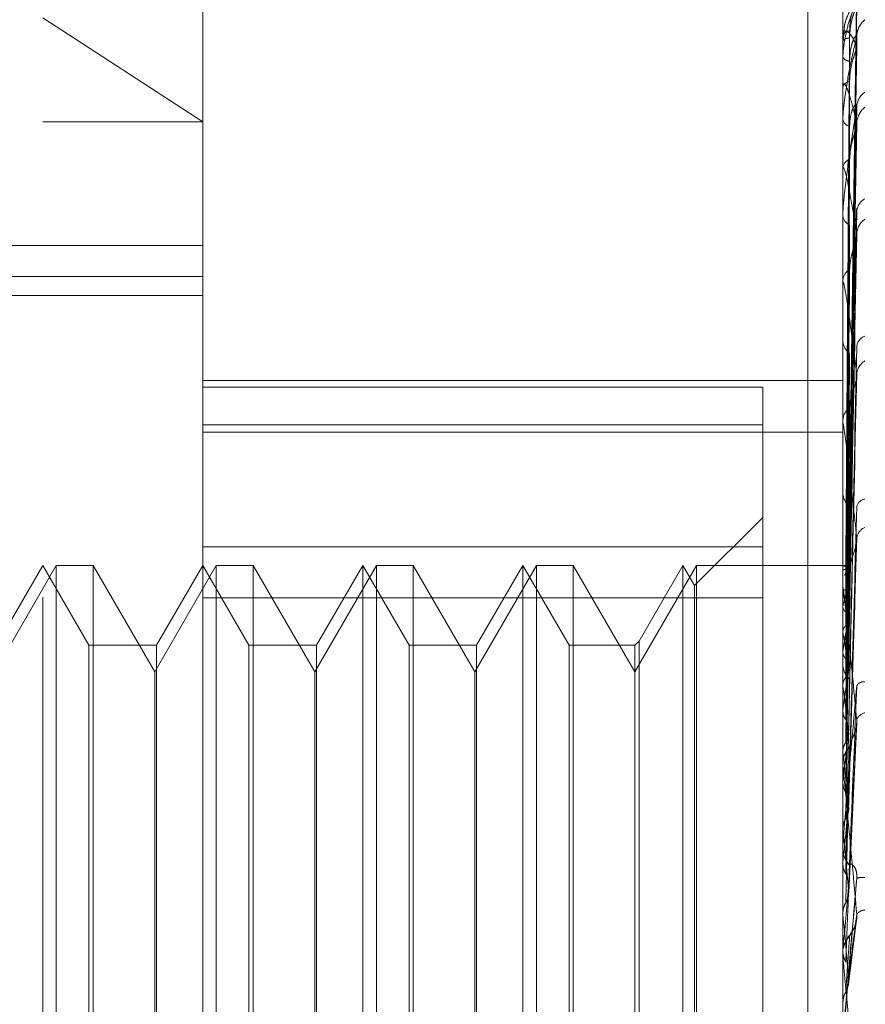
# Model space of a CAD drawing. Units: inches. Extents: x 0 to 23.4, y 0 to 16.5.
# Drawn here: x 11.4 to 11.5, y 9.9 to 9.9 of the extents above; entities that cross this region are included whole.
import ezdxf

# ---------------------------------------------------------------- set-up
doc = ezdxf.new("R2010")
doc.units = ezdxf.units.IN
doc.header["$MEASUREMENT"] = 0
doc.linetypes.add('HIDDEN', pattern=[0.07500000000000001, 0.05, -0.025])

msp = doc.modelspace()

# ---------------------------------------------------------------- linework, layer by layer
at = {"color": 7, "linetype": 'HIDDEN', "lineweight": 0}
for p, q in [((11.4751729431, 5.5752980288), (11.4751729431, 10.3147611745)), ((11.4500312108, 9.8195168457), (11.4500312108, 9.9754223575)), ((11.4579052266, 9.9675483418), (11.4579052266, 9.8569067232)), ((11.4894012895, 9.8692511278), (11.4894012895, 9.9639896738)), ((11.4876729431, 9.9497296016), (11.4876729431, 9.4777296016)), ((11.4896840179, 9.9210091704), (11.490070195, 9.9488132616)), ((11.4896838575, 9.9209525598), (11.4900699026, 9.9485833317)), ((11.4500312108, 9.9480394643), (11.4579052266, 9.9429313973)), ((11.4894012895, 9.9474278865), (11.4894012895, 9.9474225085)), ((11.489405784, 9.9474319844), (11.489405784, 9.9469416304)), ((11.4894553765, 9.9473218505), (11.4894319527, 9.9469321133)), ((11.4894012895, 9.9469115269), (11.4894012895, 9.9469303909)), ((11.489405784, 9.9468960847), (11.489405784, 9.944661871)), ((11.4896841806, 9.9202144056), (11.4900704919, 9.9471868929)), ((11.4896836872, 9.9200466109), (11.4900695927, 9.9465054008)), ((11.4900852245, 9.9466273701), (11.490090435, 9.946728462)), ((11.4894012895, 9.9461386235), (11.4894012895, 9.946109198)), ((11.4894012895, 9.9446082072), (11.4894012895, 9.9446506314)), ((11.489405784, 9.9445737831), (11.489405784, 9.9406768662)), ((11.4896843584, 9.918596929), (11.4900708169, 9.9437629486)), ((11.4500312108, 9.9429313973), (11.4579052266, 9.9429313973)), ((11.4894012895, 9.9430903353), (11.4894012895, 9.9430379257)), ((11.4896834871, 9.9183236956), (11.4900692375, 9.9426544817)), ((11.4894012895, 9.9406011756), (11.4894012895, 9.9406656266)), ((11.489405784, 9.9405490137), (11.489405784, 9.9351306445)), ((11.4896845651, 9.9162148085), (11.4900712033, 9.9386650219)), ((11.4894012895, 9.9383931949), (11.4894012895, 9.9383196955)), ((11.4896832461, 9.9158467421), (11.4900687918, 9.9371695461)), ((11.4579052266, 9.9368396804), (11.4090863289, 9.9368396804)), ((11.3988501084, 9.935305209), (11.4579052266, 9.935305209)), ((11.4894012895, 9.9350352565), (11.4894012895, 9.9351194049)), ((11.489405784, 9.9349672421), (11.489405784, 9.9202055515)), ((11.3988501084, 9.9343778464), (11.4579052266, 9.9343778464)), ((11.4894012895, 9.9322169692), (11.4894012895, 9.9321250364)), ((11.4579052266, 9.9301945412), (11.4894012895, 9.9301945412)), ((11.4579052266, 9.9298679605), (11.4854642817, 9.9298679605)), ((11.4854642817, 9.9298679605), (11.4854642817, 9.9219974658)), ((11.4896829, 9.9127039786), (11.4900681647, 9.9302483653)), ((11.4854642817, 9.928013434), (11.4579052266, 9.928013434)), ((11.4894012895, 9.9281116168), (11.4894012895, 9.9282124212)), ((11.4894012998, 9.9277160568), (11.4894012899, 9.9280937472)), ((11.489405784, 9.928030208), (11.489405784, 9.9118862236)), ((11.4579052266, 9.9276555072), (11.4894012895, 9.9276555072)), ((11.4894012895, 9.9247848831), (11.4894012895, 9.9246778396)), ((11.4854642817, 9.9234538536), (11.4821036918, 9.9200932637)), ((11.4896823248, 9.9090081781), (11.4900671242, 9.9221399008)), ((11.4579052266, 9.9219974658), (11.4854642817, 9.9219974658)), ((11.4854642817, 9.9219974658), (11.4854642817, 9.8754494254)), ((11.4506968009, 9.9210916489), (11.4476690061, 9.9158473544)), ((11.4500312108, 9.9210916489), (11.4477581782, 9.917154641)), ((11.4523042434, 9.917154641), (11.4500312108, 9.9210916489)), ((11.4506968009, 9.8738475544), (11.4506968009, 9.9210916489)), ((11.452515227, 9.9210916489), (11.4506968009, 9.9210916489)), ((11.452515227, 9.9210916489), (11.452515227, 9.8738662799)), ((11.4555430218, 9.9158473544), (11.452515227, 9.9210916489)), ((11.4585708167, 9.9210916489), (11.4555430218, 9.9158473544)), ((11.4579052266, 9.9210916489), (11.455632194, 9.917154641)), ((11.4601782591, 9.917154641), (11.4579052266, 9.9210916489)), ((11.4585708167, 9.8738475544), (11.4585708167, 9.9210916489)), ((11.4603892427, 9.9210916489), (11.4585708167, 9.9210916489)), ((11.4603892427, 9.9210916489), (11.4603892427, 9.8738662799)), ((11.4634170376, 9.9158473544), (11.4603892427, 9.9210916489)), ((11.4664448324, 9.9210916489), (11.4634170376, 9.9158473544)), ((11.4657792423, 9.9210916489), (11.4635062097, 9.917154641)), ((11.4657792423, 9.8984099846), (11.4657792423, 9.9210916489)), ((11.4680522749, 9.917154641), (11.4657792423, 9.9210916489)), ((11.4664448324, 9.8738475544), (11.4664448324, 9.9210916489)), ((11.4682632585, 9.9210916489), (11.4664448324, 9.9210916489)), ((11.4682632585, 9.9210916489), (11.4682632585, 9.8738662799)), ((11.4712910533, 9.9158473544), (11.4682632585, 9.9210916489)), ((11.4743188482, 9.9210916489), (11.4712910533, 9.9158473544)), ((11.473653258, 9.9210916489), (11.4713802255, 9.917154641)), ((11.473653258, 9.8984099846), (11.473653258, 9.9210916489)), ((11.4759262906, 9.917154641), (11.473653258, 9.9210916489)), ((11.4743188482, 9.8738475544), (11.4743188482, 9.9210916489)), ((11.4761372742, 9.9210916489), (11.4743188482, 9.9210916489)), ((11.4761372742, 9.9210916489), (11.4761372742, 9.8738662799)), ((11.4791650691, 9.9158473544), (11.4761372742, 9.9210916489)), ((11.4821928639, 9.9210916489), (11.4791650691, 9.9158473544)), ((11.4815272738, 9.9210916489), (11.4793760527, 9.9173656246)), ((11.4815272738, 9.8984099846), (11.4815272738, 9.9210916489)), ((11.4821036918, 9.9200932637), (11.4815272738, 9.9210916489)), ((11.4821928639, 9.8738475544), (11.4821928639, 9.9210916489)), ((11.4894012895, 9.9210916489), (11.4821928639, 9.9210916489)), ((11.4894835619, 9.9210915056), (11.4894012895, 9.9210917922)), ((11.489405784, 9.9210749122), (11.4894024137, 9.9210729214)), ((11.489405784, 9.9208165872), (11.4894024137, 9.9208243566)), ((11.4894012895, 9.9200804948), (11.4894012895, 9.920194312)), ((11.489405784, 9.9204800797), (11.4894024137, 9.9204684007)), ((11.4821036918, 9.8983702393), (11.4821036918, 9.9200932637)), ((11.489405784, 9.9197144414), (11.4894024137, 9.9197316901)), ((11.489405784, 9.919988634), (11.489405784, 9.90808431)), ((11.4854642817, 9.9194897779), (11.4579052266, 9.9194897779)), ((11.489405784, 9.9190535886), (11.4894024137, 9.9190326435)), ((11.489405784, 9.9178083091), (11.4894024137, 9.9178344137)), ((11.4793760527, 9.9173656246), (11.4791650691, 9.917154641)), ((11.4793760527, 9.9173656246), (11.4793760527, 9.8775735787)), ((11.4523042434, 9.8982532541), (11.4523042434, 9.917154641)), ((11.455632194, 9.917154641), (11.4523042434, 9.917154641)), ((11.455632194, 9.917154641), (11.455632194, 9.8777845623)), ((11.4601782591, 9.8982532541), (11.4601782591, 9.917154641)), ((11.4635062097, 9.917154641), (11.4601782591, 9.917154641)), ((11.4635062097, 9.917154641), (11.4635062097, 9.8777845623)), ((11.4680522749, 9.8982532541), (11.4680522749, 9.917154641)), ((11.4713802255, 9.917154641), (11.4680522749, 9.917154641)), ((11.4713802255, 9.917154641), (11.4713802255, 9.8777845623)), ((11.4759262906, 9.8982532541), (11.4759262906, 9.917154641)), ((11.4791650691, 9.917154641), (11.4759262906, 9.917154641)), ((11.4791650691, 9.917154641), (11.4791650691, 9.8777845623)), ((11.489405784, 9.916846996), (11.4894024137, 9.9168175418)), ((11.4894012895, 9.9163655516), (11.4894012895, 9.9162472662)), ((11.4555430218, 9.8790918489), (11.4555430218, 9.9158473544)), ((11.4634170376, 9.8790918489), (11.4634170376, 9.9158473544)), ((11.4712910533, 9.8790918489), (11.4712910533, 9.9158473544)), ((11.489405784, 9.9151670829), (11.4894024137, 9.9152010999)), ((11.489405784, 9.9139400539), (11.4894024137, 9.9139031552)), ((11.4896891681, 9.9049804039), (11.4900913376, 9.9133789397)), ((11.489405784, 9.9118862236), (11.4894024137, 9.9119269237)), ((11.489405784, 9.9118138621), (11.489405784, 9.911366112)), ((11.4894012895, 9.9112321562), (11.4894012895, 9.9113548725)), ((11.489405784, 9.9111331635), (11.489405784, 9.9038987532)), ((11.489405784, 9.9104378267), (11.4894024137, 9.9103948171)), ((11.489405784, 9.90808431), (11.4894024137, 9.9081302221)), ((11.4894012895, 9.9072632712), (11.4894012895, 9.9071380191)), ((11.4894024137, 9.906419328), (11.4894012895, 9.9064193734)), ((11.489405784, 9.906466894), (11.4894024137, 9.906419328)), ((11.489405784, 9.9062040084), (11.489405784, 9.9021707758)), ((11.4894024137, 9.9039482179), (11.4894012895, 9.9039481707)), ((11.489405784, 9.9038987532), (11.4894024137, 9.9039482179)), ((11.4896749054, 9.9004689615), (11.4900532585, 9.903519503)), ((11.4894024137, 9.9021203725), (11.4894012895, 9.9021204206)), ((11.4894012895, 9.9020704694), (11.4894015578, 9.9020951642)), ((11.4894012895, 9.901886403), (11.4894012895, 9.9020135831)), ((11.489405784, 9.9021707758), (11.4894024137, 9.9021203725)), ((11.489405784, 9.9017838563), (11.489405784, 9.8994808302)), ((11.4894024137, 9.8995320596), (11.4894012895, 9.8995320107)), ((11.489405784, 9.8994808302), (11.4894024137, 9.8995320596))]:
    msp.add_line(p, q, dxfattribs=at)
at = {"color": 7, "linetype": 'HIDDEN', "lineweight": 0, "flags": 128}
msp.add_lwpolyline([(11.4896858, 9.9009034828), (11.489650981, 9.9005059191), (11.4896160895, 9.9001074721), (11.4895811354, 9.8997082576), (11.489546129, 9.8993083919), (11.4895110804, 9.8989079912), (11.4894759999, 9.898507172), (11.4894408977, 9.898106051), (11.489405784, 9.8977047449)], dxfattribs=at)
at = {"color": 7, "linetype": 'HIDDEN', "lineweight": 0}
for centre, radius, start, end in [((11.4911373179, 9.9471209805), 0.0010521407958574, 128.080280342, 179.4564931145), ((11.489407179, 9.9474259409), 6.2024999095e-06, 102.9975517422, 161.7188463078), ((11.489689075, 9.9484477733), 0.0010648889343096, 254.3208978416, 272.4463629668), ((11.4897053746, 9.9465992355), 0.0004495904889711, 86.2819770753, 132.5598633983), ((11.4894318017, 9.9469120324), 3.05163831735e-05, 180.9491420185, 211.5062840417), ((11.4897366238, 9.946303205), 0.0003874116775984, 210.0514429128, 269.6901656052), ((11.4897831875, 9.9445190166), 0.0004039412352183, 96.9186330605, 160.9843326845), ((11.4895369462, 9.9446084133), 0.0001356568459556, 180.0870217657, 194.7900317089), ((11.4910017302, 9.9436312088), 0.0009167015148797, 124.0545140271, 178.8156469638), ((11.4911729056, 9.9428069087), 0.0010879497867196, 128.989312207, 178.7266002887), ((11.489841209, 9.9431343074), 0.0004503538531382, 192.3576462022, 256.2974874543), ((11.4899113659, 9.9405932926), 0.0005151796345718, 110.0751919162, 171.9286922876), ((11.489707549, 9.9406012894), 0.0003062595182635, 180.0212871581, 189.8279906971), ((11.4908437548, 9.9384653307), 0.0007593343859958, 117.9038635674, 177.3629850507), ((11.4899878473, 9.9383750393), 0.000589162910644, 185.3901051251, 244.5347699786), ((11.4910499725, 9.9373550871), 0.0009655865976266, 125.5626475896, 177.6119486987), ((11.4900715463, 9.935077346), 0.0006715750856973, 120.1212363715, 176.4093727431), ((11.4899191689, 9.9350353227), 0.0005178793581292, 180.0073191356, 187.5539907974), ((11.4906854263, 9.9318058396), 0.0006033527673042, 109.0602274159, 174.1418638307), ((11.4901555306, 9.9321568747), 0.0007549127676144, 182.4171596097, 236.104311926), ((11.4908996042, 9.930452841), 0.0008168667731333, 120.225132203, 175.5279050261), ((11.4902407808, 9.9281889849), 0.0008398183108157, 127.0715031702, 178.4008738943), ((11.4901414883, 9.9281116535), 0.0007401987299474, 180.0028441686, 186.3171593378), ((11.490320236, 9.9246946585), 0.0009191003685098, 181.0485326742, 230.4120933585), ((11.4905481695, 9.9238824188), 0.0004755879697379, 97.2204258654, 166.7592343032), ((11.4907441012, 9.9223437931), 0.0006663554070813, 112.5655054819, 171.4077857752), ((11.4894830704, 9.9208480003), 0.000239712729693, 32.2509448673, 108.8088876803), ((11.4904392778, 9.9201500069), 0.0010478044315065, 132.267730476, 155.0007880222), ((11.5020381182, 9.9164237059), 0.0129031837559533, 163.1976777217, 168.2397687918), ((11.4903426568, 9.9200805125), 0.0009413672224592, 180.0010776343, 185.6010490107), ((11.4705836105, 9.9149367545), 0.0194190758673591, 10.3649561176, 14.2427470328), ((11.535183139, 9.9099301462), 0.0462969658474752, 169.3357060348, 171.4077386968), ((11.4319399507, 9.9080229255), 0.0582930161044938, 7.8565076378, 9.6637351202), ((11.4904583671, 9.9162544755), 0.0010571021263141, 180.3907530547, 226.7849781904), ((11.6057220128, 9.8998199069), 0.1171701481997715, 172.022364828, 173.07847655), ((11.4904476359, 9.9149407929), 0.0004218567426419, 84.455612939, 149.2141530233), ((11.3590144157, 9.8980271771), 0.1315130612877596, 6.4857143211, 7.4885780277), ((11.4906075499, 9.9133042133), 0.0005472664482014, 102.5756622824, 162.6356507694), ((11.7393084832, 9.8843423797), 0.2512614801382523, 173.45252902, 174.0386405088), ((11.4905116071, 9.9113508929), 0.0011103247315208, 134.4162353325, 179.7946459348), ((11.234988003, 9.8838529149), 0.2559575622913092, 5.6869151607, 6.2878348008), ((11.4904938542, 9.9112321623), 0.0010925646089292, 180.0003181979, 185.1987793615), ((12.002961112, 9.8579197307), 0.5158448428960186, 174.2788221225, 174.5997907819), ((11.0206894251, 9.8622271212), 0.4709542513085534, 5.2262656598, 5.5877890201), ((11.4905501346, 9.9071397917), 0.0011488464415621, 180.0884019329, 224.770412399), ((11.4903618426, 9.904898593), 0.0008315795157791, 81.2465808515, 109.4292005057), ((12.7173302496, 9.7925756495), 1.232805574710864, 174.7553784175, 174.8997320929), ((10.5678348708, 9.8201337096), 0.9253699425516485, 4.9983667401, 5.1935576015), ((11.4905168831, 9.9035830819), 0.0005436235188651, 93.0039847666, 142.5646468044), ((11.4905760109, 9.9020120864), 0.001175006202881, 135.73761575, 158.1787214838), ((11.4905734193, 9.9018864036), 0.0011721297295309, 180.0000290193, 185.0191131726)]:
    msp.add_arc(centre, radius, start, end, dxfattribs=at)
for points, knots in [([(11.49048839433034, 9.949530048700474), (11.49049717684439, 9.949520807065905), (11.4905070904877, 9.949510375170421), (11.49045190575407, 9.949426049137845), (11.49038638993771, 9.949344798520617), (11.49023013509212, 9.949150443654455), (11.49000313630267, 9.948857500632185), (11.4896983379549, 9.948321139753487), (11.48948663861263, 9.94778444755312), (11.48945685428475, 9.947434981845614), (11.48944714255429, 9.947321032094303)], [0, 0, 0, 0, 0.1336119875551474, 0.1508203206989058, 0.2837586497980695, 0.3151697640982755, 0.4890114626412698, 0.6833882763844192, 0.8967628972075583, 1, 1, 1, 1]), ([(11.49008522448665, 9.948816874575458), (11.48996235884261, 9.948549242020244), (11.48975621703419, 9.948100212844091), (11.4895327989726, 9.9472339113459), (11.48943196898366, 9.946567517907667), (11.48941232366459, 9.946344337126503), (11.48940665556072, 9.946239605368001), (11.48940605153652, 9.946185900872118), (11.48940578399536, 9.946162113475795)], [0, 0, 0, 0, 0.5273188798729932, 0.8847263069722486, 0.9590362595937948, 0.9800473728090444, 0.9911623590746969, 1, 1, 1, 1]), ([(11.4900906520865, 9.94864242700772), (11.49009034397154, 9.948644947013745), (11.49007931015699, 9.94873519020959), (11.49011711544235, 9.94889303611792), (11.49017524683409, 9.949069624418444), (11.49022608772707, 9.949163392206136), (11.49024264399496, 9.949189010940383), (11.4902360544045, 9.949178816146805), (11.4902029056694, 9.949131894840388), (11.49011728979172, 9.949013907859294), (11.48994281466661, 9.948761872058112), (11.48968691870037, 9.948295229648375), (11.48946834842887, 9.94777481545695), (11.48945800356357, 9.947413585267997), (11.48945537647433, 9.947321850488242)], [0, 0, 0, 0, 0.0023902112939677, 0.0855951548672486, 0.1512968104683635, 0.1973158152064567, 0.2323057174957907, 0.264780042981881, 0.3114047960492786, 0.3858003780150634, 0.4918421619210134, 0.6665508286346861, 0.9153202383704663, 0.9999999999999999, 0.9999999999999999, 0.9999999999999999, 0.9999999999999999]), ([(11.48968579999943, 9.920989818365385), (11.4896967474194, 9.921775181909819), (11.48975148459534, 9.925702005090182), (11.48988304763094, 9.934976554947832), (11.49000709278685, 9.943468251982235), (11.49008522448665, 9.948816874575458)], [0, 0, 0, 0, 0.0846963374234114, 0.4234822757476036, 1, 1, 1, 1]), ([(11.48973452887624, 9.947383854930049), (11.48974003788538, 9.947526264995679), (11.48975122762083, 9.94781552408417), (11.48982202647049, 9.948195847084115), (11.4899025291634, 9.948463323680883), (11.48996690428381, 9.948624801097601), (11.49001825574893, 9.948733160326022), (11.49005895200724, 9.948803893878896), (11.49006728143884, 9.94881238156732), (11.49006815834542, 9.948813275134865)], [0, 0, 0, 0, 0.247319778148225, 0.5023485754091447, 0.6832322076309212, 0.7734344600397333, 0.8664186532324699, 0.9859368122161151, 1, 1, 1, 1]), ([(11.48968579999943, 9.920975917840744), (11.4896967474194, 9.921757601594859), (11.48975148459532, 9.925666025798016), (11.48988304763096, 9.93489204941121), (11.49000709278686, 9.94333134633439), (11.49008522448665, 9.948646963932534)], [0, 0, 0, 0, 0.0846963374240684, 0.4234822757480587, 1, 1, 1, 1]), ([(11.48973452887624, 9.947047879734413), (11.48974003776653, 9.94719004399203), (11.4897512272606, 9.947478803802603), (11.48982202778249, 9.947870241246518), (11.48990252649685, 9.94815641707806), (11.48996690897606, 9.948337948201344), (11.49001823496434, 9.948468032759225), (11.49005884630054, 9.948558451699489), (11.49006714943903, 9.948581141742585), (11.49006797094157, 9.948583386668181)], [0, 0, 0, 0, 0.2475524258628873, 0.5028211225328254, 0.683874907627029, 0.7741620110904113, 0.8672336722525152, 0.9868642590749286, 0.9999999999999999, 0.9999999999999999, 0.9999999999999999, 0.9999999999999999]), ([(11.49008522448665, 9.94662737007503), (11.49002398495132, 9.9467721195296), (11.48990122143066, 9.947062290781865), (11.48973652074558, 9.947296489462913), (11.48959232679417, 9.947380199428887), (11.48950118911751, 9.947349148879654), (11.48944532563273, 9.947220630896382), (11.48942737199232, 9.947153584275378), (11.48941629674539, 9.947081393375791), (11.4894108983587, 9.947031894128171), (11.48940665300153, 9.946970970465038), (11.48940605075094, 9.94691907212487), (11.48940578399536, 9.946896084731254)], [0, 0, 0, 0, 0.2629366689143954, 0.5270946457896103, 0.7050155293056971, 0.8846453703064941, 0.9215910652121646, 0.9590297918273522, 0.9694636115548443, 0.9800680666660889, 0.9911715250316767, 1, 1, 1, 1]), ([(11.48954582524037, 9.92104390876148), (11.48955130031789, 9.921829959761771), (11.48957867571154, 9.92576021563396), (11.48964091398468, 9.934539815705806), (11.48969918184009, 9.942534212839062), (11.4897345288762, 9.947383854930061)], [0, 0, 0, 0, 0.0895371415809622, 0.4476858070870159, 1, 1, 1, 1]), ([(11.49009272415755, 9.947162438711285), (11.49009179707941, 9.94717072425497), (11.49008244369665, 9.947254317922482), (11.49010055700223, 9.947318345425083), (11.49011687497343, 9.947376026721258)], [0, 0, 0, 0, 0.0991168820917252, 1, 1, 1, 1]), ([(11.49008522448664, 9.947130960990465), (11.48996235884261, 9.946607056733301), (11.48975621703421, 9.945728059420023), (11.48953279897259, 9.94441945501015), (11.48943196898367, 9.943570641503795), (11.48941232366459, 9.943317745861831), (11.48940665556073, 9.943206958976308), (11.48940605153652, 9.943155265091818), (11.48940578399536, 9.943132368258004)], [0, 0, 0, 0, 0.5273188798737609, 0.8847263069746839, 0.9590362595995056, 0.9800473728092823, 0.9911623590789573, 1, 1, 1, 1]), ([(11.48954582524037, 9.92090309341755), (11.48955130031789, 9.921683601933129), (11.48957867571152, 9.925586145375592), (11.48964091398473, 9.934302022162527), (11.4896991818401, 9.942235308993434), (11.48973452887619, 9.94704787973439)], [0, 0, 0, 0, 0.0895371415814668, 0.4476858070879716, 1, 1, 1, 1]), ([(11.48968579999944, 9.920153636976199), (11.4896967474194, 9.920914295226217), (11.48975148459534, 9.924717591762816), (11.48988304763093, 9.933705461468463), (11.49000709278684, 9.941942646558381), (11.49008522448664, 9.947130960990465)], [0, 0, 0, 0, 0.0846963374227795, 0.4234822757470843, 0.9999999999999999, 0.9999999999999999, 0.9999999999999999, 0.9999999999999999]), ([(11.48973452887623, 9.945915798961417), (11.489740038005, 9.94605330779584), (11.48975122798345, 9.946332611649316), (11.48982202514978, 9.94668807389652), (11.48990253184759, 9.946927185015278), (11.48996689956048, 9.947062770554247), (11.49001827667129, 9.94714549484242), (11.49005906051762, 9.947193791632738), (11.49006741692747, 9.947187556214944), (11.49006835011619, 9.94718685988462)], [0, 0, 0, 0, 0.2470821614427902, 0.5018659354364491, 0.6825757806302506, 0.7726913696716325, 0.8655862267161178, 0.9849895565846459, 0.9999999999999999, 0.9999999999999999, 0.9999999999999999, 0.9999999999999999]), ([(11.49006835011619, 9.94718685988462), (11.49007785439448, 9.947187600785945), (11.49009442297067, 9.947188892381122), (11.4900879740816, 9.9471482777417), (11.49008522448664, 9.947130960990465)], [0, 0, 0, 0, 0.5736327717783765, 1, 1, 1, 1]), ([(11.48968579999944, 9.920112437803505), (11.48969674741941, 9.92086218967976), (11.48975148459532, 9.9246109542717), (11.48988304763097, 9.933454999108877), (11.49000709278686, 9.941536877741653), (11.49008522448665, 9.94662737007503)], [0, 0, 0, 0, 0.0846963374241038, 0.4234822757472601, 1, 1, 1, 1]), ([(11.48973452887624, 9.944920016393503), (11.4897400376394, 9.945056796689514), (11.48975122687525, 9.945334620757464), (11.48982202918606, 9.945723024610633), (11.48990252364422, 9.94601755764452), (11.4899669139958, 9.946212579417654), (11.49001821272911, 9.94635969480387), (11.49005873546427, 9.946466331888786), (11.49006701102067, 9.946502185687658), (11.49006777379842, 9.946505490417753)], [0, 0, 0, 0, 0.2477976370694185, 0.5033191882653628, 0.6845523148322937, 0.7749288515280472, 0.8680927041421982, 0.9878417901446033, 1, 1, 1, 1]), ([(11.49006777379842, 9.946505490417753), (11.49007756964121, 9.946540023956386), (11.49009445146115, 9.946599537874022), (11.49008795240237, 9.946619141603318), (11.49008522448665, 9.94662737007503)], [0, 0, 0, 0, 0.580259878710535, 0.9999999999999999, 0.9999999999999999, 0.9999999999999999, 0.9999999999999999]), ([(11.48954582524038, 9.920332687223802), (11.48955130031789, 9.921095870777606), (11.48957867571154, 9.92491178939212), (11.48964091398469, 9.93343779512721), (11.48969918184008, 9.941204364221203), (11.48973452887619, 9.945915798961432)], [0, 0, 0, 0, 0.0895371415788576, 0.4476858070869575, 1, 1, 1, 1]), ([(11.48954582524038, 9.919915330625427), (11.4895513003179, 9.920662087044928), (11.48957867571154, 9.924395869969675), (11.48964091398472, 9.932733008975616), (11.4896991818401, 9.940318455848155), (11.48973452887619, 9.94492001639348)], [0, 0, 0, 0, 0.0895371415798462, 0.4476858070866819, 1, 1, 1, 1]), ([(11.49008522448664, 9.942831086386908), (11.4900239851021, 9.94310304976242), (11.48990122188374, 9.943648239749333), (11.48973651917137, 9.9442318364634), (11.48959233060934, 9.944627099724697), (11.48950117941874, 9.944796936826613), (11.48944533210172, 9.944796615311626), (11.48942735410431, 9.944772047658732), (11.4894163132797, 9.94472737944774), (11.48941178640471, 9.944698340216728), (11.48940874864651, 9.944666021351765), (11.48940645314984, 9.944630220804166), (11.48940603765473, 9.944595177213841), (11.48940578399536, 9.944573783135343)], [0, 0, 0, 0, 0.2629275249653502, 0.5270763154233146, 0.704991011520471, 0.8846146056713697, 0.9215590157443596, 0.9589964403809678, 0.9694298972617811, 0.980033983589514, 0.985539423867894, 0.9911718320514514, 1, 1, 1, 1]), ([(11.49008522448665, 9.943650156487115), (11.48996235884261, 9.942888915792928), (11.48975621703421, 9.941611719595716), (11.48953279897261, 9.939908108646739), (11.48943196898367, 9.938907553404224), (11.4894123236646, 9.938634083208784), (11.48940665556074, 9.938521245322924), (11.48940605153653, 9.938473430401492), (11.48940578399537, 9.9384522516814)], [0, 0, 0, 0, 0.5273188798711239, 0.8847263069740111, 0.9590362595960454, 0.9800473728093971, 0.9911623590755998, 1, 1, 1, 1]), ([(11.48968579999944, 9.91849759544725), (11.4896967474194, 9.919206056231836), (11.48975148459532, 9.922748365078471), (11.48988304763095, 9.93112470960329), (11.49000709278686, 9.938809669417779), (11.49008522448665, 9.943650156487115)], [0, 0, 0, 0, 0.084696337424111, 0.4234822757483634, 1, 1, 1, 1]), ([(11.48973452887623, 9.942696771196255), (11.48974003813475, 9.942824408905667), (11.48975122837674, 9.943083662823712), (11.48982202371739, 9.94340141651141), (11.48990253475883, 9.94360352118348), (11.48996689443766, 9.943708312339707), (11.49001829936321, 9.943762419053254), (11.49005918065207, 9.943786320205803), (11.49006756691625, 9.943765352536133), (11.49006856174161, 9.943762865234389)], [0, 0, 0, 0, 0.2468204729176053, 0.5013344015047025, 0.6818528541206237, 0.7718730003635312, 0.8646694710297479, 0.9839463389972707, 1, 1, 1, 1]), ([(11.49006856174161, 9.943762865234389), (11.49007795912949, 9.943752154173271), (11.49009441268175, 9.943733400557235), (11.49008798221513, 9.943675141213728), (11.49008522448665, 9.943650156487115)], [0, 0, 0, 0, 0.5711464444016636, 1, 1, 1, 1]), ([(11.48954582524038, 9.918795134203863), (11.48955130031789, 9.919507866869134), (11.48957867571153, 9.923071530984974), (11.48964091398471, 9.93103579032177), (11.48969918184009, 9.938293827333846), (11.48973452887619, 9.942696771196285)], [0, 0, 0, 0, 0.0895371415814361, 0.447685807087313, 1, 1, 1, 1]), ([(11.48968579999945, 9.91843058667196), (11.48969674741941, 9.919121308684076), (11.48975148459533, 9.92257492354513), (11.48988304763096, 9.930717342782959), (11.49000709278685, 9.938149702974401), (11.49008522448664, 9.942831086386908)], [0, 0, 0, 0, 0.0846963374229596, 0.4234822757477207, 1, 1, 1, 1]), ([(11.48973452887623, 9.94107717143252), (11.48975392023271, 9.941338058178124), (11.48978032223489, 9.941693264500863), (11.48991808959378, 9.942176639665375), (11.49000281382811, 9.942438281002357), (11.49005859924344, 9.94260310148526), (11.4900668533813, 9.942650590967506), (11.49006754965776, 9.942654596935041)], [0, 0, 0, 0, 0.5032542400681135, 0.685198044853961, 0.8687060569445995, 0.9889247208343456, 1, 1, 1, 1]), ([(11.49006754965776, 9.942654596935041), (11.49007745907631, 9.942698864272025), (11.49009446272253, 9.942774822930312), (11.49008794415183, 9.942814522860521), (11.49008522448664, 9.942831086386953)], [0, 0, 0, 0, 0.5827819761495159, 1, 1, 1, 1]), ([(11.48954582524039, 9.918116320705913), (11.4895513003179, 9.918802335306694), (11.48957867571153, 9.922232409070542), (11.48964091398471, 9.929889484369665), (11.48969918184009, 9.936852933470163), (11.48973452887619, 9.941077171432495)], [0, 0, 0, 0, 0.0895371415799309, 0.4476858070870596, 1, 1, 1, 1]), ([(11.49008522448664, 9.937395320451829), (11.4899623588426, 9.938153721216379), (11.48975621703419, 9.939426152629773), (11.48953279897261, 9.940469062919364), (11.48943196898365, 9.940695853057653), (11.48941232366459, 9.940657387140831), (11.48940665556072, 9.940610569655021), (11.48940605153652, 9.940567909295368), (11.48940578399536, 9.940549013691454)], [0, 0, 0, 0, 0.5273188798736819, 0.8847263069765454, 0.9590362595955559, 0.980047372812236, 0.9911623590733359, 1, 1, 1, 1]), ([(11.490068815647, 9.938664885532033), (11.49007808491523, 9.938643382851723), (11.49009440046329, 9.938605534339233), (11.49008799209968, 9.938532016805594), (11.49008522448666, 9.93850026640939)], [0, 0, 0, 0, 0.5681248454799104, 1, 1, 1, 1]), ([(11.48968579999943, 9.916081547434205), (11.4896967474194, 9.916712205134708), (11.48975148459529, 9.919865498020219), (11.48988304763099, 9.927327574448752), (11.49000709278688, 9.934182554517161), (11.49008522448666, 9.938500266409314)], [0, 0, 0, 0, 0.0846963374235447, 0.4234822757473884, 1, 1, 1, 1]), ([(11.48954582524038, 9.916486820873944), (11.48955130031788, 9.917123342635103), (11.48957867571149, 9.920305952146036), (11.48964091398475, 9.92742061600152), (11.48969918184011, 9.933907796563414), (11.4897345288762, 9.937843115685093)], [0, 0, 0, 0, 0.0895371415797395, 0.4476858070874932, 1, 1, 1, 1]), ([(11.48968579999945, 9.915991150928013), (11.48969674741941, 9.916597878582834), (11.48975148459534, 9.919631521073617), (11.48988304763095, 9.92677802646594), (11.49000709278685, 9.933292243353923), (11.49008522448664, 9.937395320451829)], [0, 0, 0, 0, 0.0846963374237969, 0.4234822757474643, 1, 1, 1, 1]), ([(11.48973452887623, 9.935658235280771), (11.48974003730502, 9.935769790258158), (11.48975122586169, 9.935996377409378), (11.48982203287745, 9.936337215499947), (11.48990251614174, 9.936616614361517), (11.48996692719771, 9.936817230858082), (11.49001815425022, 9.93698206069082), (11.49005845463076, 9.937108379019925), (11.49006666023722, 9.937165427711474), (11.49006727115947, 9.937169675089763)], [0, 0, 0, 0, 0.2484250348031125, 0.5045935398542454, 0.6862855297454064, 0.7768908903809818, 0.8702906241408741, 0.9903429023181266, 1, 1, 1, 1]), ([(11.49006727115947, 9.937169675089763), (11.4900773218348, 9.937222382185919), (11.49009447685211, 9.937312345409026), (11.49008793403753, 9.937371021249492), (11.49008522448664, 9.937395320451829)], [0, 0, 0, 0, 0.5858738086229458, 1, 1, 1, 1]), ([(11.48954582524039, 9.91557108456484), (11.4895513003179, 9.916171562991831), (11.48957867571154, 9.91917395579199), (11.48964091398472, 9.92587422073264), (11.48969918184009, 9.931963994867512), (11.48973452887618, 9.935658235280748)], [0, 0, 0, 0, 0.0895371415797658, 0.4476858070868721, 1, 1, 1, 1]), ([(11.49008522448664, 9.930516535013412), (11.4899623588426, 9.93148515571888), (11.48975621703419, 9.933110290437764), (11.4895327989726, 9.934578931363912), (11.48943196898365, 9.935029392217116), (11.48941232366458, 9.9350451930595), (11.48940665556072, 9.935018651486521), (11.48940605153651, 9.934983023015006), (11.48940578399535, 9.934967242053686)], [0, 0, 0, 0, 0.5273188798751564, 0.8847263069760725, 0.9590362595969075, 0.9800473728126414, 0.9911623590773561, 1, 1, 1, 1]), ([(11.48968579999944, 9.912992815207167), (11.4896967474194, 9.913522876211129), (11.48975148459529, 9.916173184914827), (11.489883047631, 9.922451294362732), (11.49000709278687, 9.928228537844895), (11.49008522448664, 9.931867421202368)], [0, 0, 0, 0, 0.0846963374230138, 0.4234822757481628, 1, 1, 1, 1]), ([(11.48954582524038, 9.913491175691988), (11.48955130031788, 9.914028480994167), (11.48957867571148, 9.916715008100297), (11.48964091398477, 9.922722933985568), (11.48969918184011, 9.928204794489629), (11.48973452887618, 9.931530256184159)], [0, 0, 0, 0, 0.0895371415793153, 0.4476858070859434, 1, 1, 1, 1]), ([(11.48968579999944, 9.91288229813538), (11.48969674741941, 9.913383102714633), (11.48975148459533, 9.91588712909145), (11.48988304763097, 9.921779427313377), (11.49000709278685, 9.927140060126913), (11.49008522448664, 9.930516535013414)], [0, 0, 0, 0, 0.0846963374232554, 0.4234822757477415, 0.9999999999999999, 0.9999999999999999, 0.9999999999999999, 0.9999999999999999]), ([(11.4900668842854, 9.930248491201779), (11.49007713143288, 9.930308195405274), (11.49009449672633, 9.930409372929695), (11.49008792023353, 9.930485379449784), (11.49008522448664, 9.930516535013412)], [0, 0, 0, 0, 0.5900935394280997, 1, 1, 1, 1]), ([(11.48973452887623, 9.928859062409721), (11.48974003703716, 9.928951687781899), (11.48975122504976, 9.929139825682187), (11.48982203583457, 9.929437850145126), (11.48990251013162, 9.929694306063206), (11.48996693777355, 9.92988682175694), (11.49001810740377, 9.930051704200356), (11.49005824028104, 9.930180552551251), (11.49006639243194, 9.930244625417016), (11.4900668842854, 9.93024849120178)], [0, 0, 0, 0, 0.248910101858076, 0.5055787936266083, 0.6876255496967977, 0.7784078235609776, 0.8719899267375028, 0.9922766153043664, 0.9999999999999999, 0.9999999999999999, 0.9999999999999999, 0.9999999999999999]), ([(11.48954582524038, 9.91237161366791), (11.4895513003179, 9.912864853066232), (11.48957867571154, 9.915331050604252), (11.48964091398472, 9.920832340154108), (11.48969918184009, 9.925828339019343), (11.48973452887618, 9.928859062409678)], [0, 0, 0, 0, 0.0895371415799011, 0.4476858070875629, 1, 1, 1, 1]), ([(11.48940155783856, 9.920831430706402), (11.48940151145, 9.921610266527527), (11.48940135747467, 9.924195418756833), (11.48940131769247, 9.92678068404587), (11.48940128989556, 9.928587079451972)], [0, 0, 0, 0, 0.3012727112526616, 1, 1, 1, 1]), ([(11.49008522448665, 9.922443347299934), (11.48996235884261, 9.923587179470276), (11.48975621703421, 9.925506280891609), (11.48953279897259, 9.927347571944937), (11.48943196898366, 9.928005422683949), (11.48941232366458, 9.928074919202029), (11.48940665556072, 9.928069612823478), (11.48940605153651, 9.928042303945864), (11.48940578399535, 9.92803020799218)], [0, 0, 0, 0, 0.5273188798734716, 0.8847263069734852, 0.9590362595962068, 0.9800473728075723, 0.9911623590754579, 1, 1, 1, 1]), ([(11.48940155783857, 9.919743476250924), (11.48940151145001, 9.920486316996184), (11.48940135747469, 9.92295199250288), (11.48940131769248, 9.92541792302018), (11.48940128989556, 9.927140935964484)], [0, 0, 0, 0, 0.3012727113707421, 1, 1, 1, 1]), ([(11.48940155783856, 9.92046546327062), (11.48940151101002, 9.921231558889168), (11.48940137313284, 9.923487172715644), (11.48940133654912, 9.925742628806892), (11.48940131239068, 9.927232042852712)], [0, 0, 0, 0, 0.3396395294064676, 1, 1, 1, 1]), ([(11.48940155783856, 9.919024768396048), (11.48940151145, 9.919742587854751), (11.48940135747468, 9.92212521140902), (11.48940131769247, 9.92450751872234), (11.48940128989556, 9.926172101851723)], [0, 0, 0, 0, 0.3012727115114955, 1, 1, 1, 1]), ([(11.48940155783857, 9.91785048593296), (11.48940151145001, 9.918530483402384), (11.48940135747469, 9.920787566248826), (11.48940131769248, 9.923045036839984), (11.48940128989556, 9.924622393144817)], [0, 0, 0, 0, 0.3012727115869391, 1, 1, 1, 1]), ([(11.48954582524039, 9.909916469079958), (11.4895513003179, 9.910335138309614), (11.48957867571151, 9.912428484921683), (11.48964091398473, 9.917112530741713), (11.4896991818401, 9.921390942466454), (11.48973452887619, 9.923986355883763)], [0, 0, 0, 0, 0.0895371415804021, 0.4476858070863025, 1, 1, 1, 1]), ([(11.48968579999945, 9.909343033596452), (11.48969674741941, 9.909753340118149), (11.48975148459532, 9.911804875578214), (11.48988304763095, 9.916672110812423), (11.49000709278685, 9.921162813076492), (11.49008522448665, 9.923991349173777)], [0, 0, 0, 0, 0.084696337423649, 0.4234822757476165, 1, 1, 1, 1]), ([(11.48940155783856, 9.91680501363341), (11.48940151144999, 9.917448613751935), (11.48940135747466, 9.919584884624907), (11.48940131769246, 9.921720712268419), (11.48940128989556, 9.923213073326352)], [0, 0, 0, 0, 0.3012727115585489, 1, 1, 1, 1]), ([(11.48968579999944, 9.909216390333935), (11.48969674741941, 9.90959317145531), (11.48975148459533, 9.911477079680772), (11.48988304763095, 9.915902207722288), (11.49000709278686, 9.919915509224534), (11.49008522448665, 9.922443347299934)], [0, 0, 0, 0, 0.084696337423481, 0.4234822757475269, 1, 1, 1, 1]), ([(11.48973452887624, 9.920925392642022), (11.48974003658024, 9.920995740848484), (11.48975122366474, 9.921138630032534), (11.48982204087904, 9.921383067210812), (11.48990249987922, 9.9216073166163), (11.48996695581451, 9.921784763470969), (11.49001802749018, 9.921943773925568), (11.4900578949763, 9.922069655528265), (11.49006596088193, 9.92213752380399), (11.49006625456304, 9.922139994900428)], [0, 0, 0, 0, 0.2497037188018769, 0.5071907647513467, 0.6898179528454456, 0.7808896740008684, 0.8747701513502123, 0.9954403581110493, 1, 1, 1, 1]), ([(11.49006625456304, 9.922139994900428), (11.49007682210382, 9.922205397437459), (11.4900945296678, 9.922314989596506), (11.49008789835631, 9.922406463357259), (11.49008522448665, 9.922443347299934)], [0, 0, 0, 0, 0.5967811712077056, 0.9999999999999999, 0.9999999999999999, 0.9999999999999999, 0.9999999999999999]), ([(11.48940155783857, 9.915220877354754), (11.48940151145001, 9.915813454668092), (11.4894013574747, 9.917780368002436), (11.48940131769249, 9.919747787801489), (11.48940128989557, 9.921122477703209)], [0, 0, 0, 0, 0.3012727114046633, 1, 1, 1, 1]), ([(11.48940155783855, 9.92107502779075), (11.4894057318967, 9.921072228366791), (11.48941418608183, 9.921066558381483), (11.48946239796416, 9.921055888665482), (11.4895178289011, 9.921047928950943), (11.48954582524037, 9.92104390876148)], [0, 0, 0, 0, 0.325540028869767, 0.6593524984621253, 1, 1, 1, 1]), ([(11.48940155783856, 9.920831430706402), (11.48941430564854, 9.920849077969558), (11.48943366010124, 9.920875871051694), (11.48951728118291, 9.920896165803665), (11.48954582524037, 9.92090309341755)], [0, 0, 0, 0, 0.6586499852954263, 1, 1, 1, 1]), ([(11.48954582524037, 9.92104390876148), (11.48956721321597, 9.921040750093026), (11.48961764012147, 9.921033302830201), (11.48966519847329, 9.921021771629066), (11.48967575498509, 9.921012743430685), (11.48967990432704, 9.921009194807526)], [0, 0, 0, 0, 0.3089284403143639, 0.7283674509447475, 1, 1, 1, 1]), ([(11.48954582524038, 9.908633545229442), (11.48955130031789, 9.909001718642118), (11.48957867571153, 9.910842586113338), (11.48964091398471, 9.914946069334562), (11.4896991818401, 9.918667724514298), (11.4897345288762, 9.920925392641987)], [0, 0, 0, 0, 0.089537141580197, 0.4476858070865727, 1, 1, 1, 1]), ([(11.48940155783857, 9.919743476250924), (11.48940573189672, 9.919763605270774), (11.48941418608184, 9.91980437481785), (11.48946239796418, 9.919862597998927), (11.48951782890111, 9.91989763472825), (11.48954582524038, 9.919915330625438)], [0, 0, 0, 0, 0.325540028860348, 0.6593524984300684, 1, 1, 1, 1]), ([(11.49008522448666, 9.913467543349844), (11.48996235884262, 9.914745245910245), (11.48975621703421, 9.916888952708572), (11.48953279897262, 9.919036344832644), (11.48943196898368, 9.919877809018011), (11.4894123236646, 9.91999848942643), (11.48940665556075, 9.92001461002867), (11.48940605153653, 9.91999660775897), (11.48940578399537, 9.91998863399221)], [0, 0, 0, 0, 0.5273188798741497, 0.8847263069730777, 0.959036259595076, 0.9800473728100003, 0.9911623590758171, 0.9999999999999999, 0.9999999999999999, 0.9999999999999999, 0.9999999999999999]), ([(11.48954582524038, 9.919915330625438), (11.48956739611744, 9.919928384291838), (11.48961825425379, 9.91995916121129), (11.48966925040505, 9.920011224870592), (11.48969405561671, 9.920064584665576), (11.48968826208669, 9.920098166478054), (11.48968579999944, 9.920112437803505)], [0, 0, 0, 0, 0.2088805402680947, 0.4924822930961429, 0.7843192540072268, 1, 1, 1, 1]), ([(11.48940155783856, 9.91388642670343), (11.48940151144999, 9.914432546096585), (11.48940135747466, 9.91624525389499), (11.48940131769246, 9.918057407494924), (11.48940128989555, 9.919323608666577)], [0, 0, 0, 0, 0.3012727112639798, 1, 1, 1, 1]), ([(11.48940155783856, 9.919024768396048), (11.48941430564854, 9.91897292017624), (11.48943366010123, 9.918894201249698), (11.48951728118292, 9.918820345026678), (11.48954582524038, 9.918795134203863)], [0, 0, 0, 0, 0.6586499853027408, 1, 1, 1, 1]), ([(11.48954582524039, 9.918116320705922), (11.48956725849393, 9.918136907097498), (11.489647527438, 9.91821400448783), (11.48969668291129, 9.918323450536063), (11.48968813613196, 9.918407588763491), (11.48968579999945, 9.91843058667196)], [0, 0, 0, 0, 0.2093091831980874, 0.783876656446834, 1, 1, 1, 1]), ([(11.48940155783857, 9.91785048593296), (11.48940573189672, 9.917881192193535), (11.48941418608185, 9.917943385004971), (11.48946239796418, 9.918033512712967), (11.48951782890111, 9.918088532184344), (11.48954582524039, 9.918116320705922)], [0, 0, 0, 0, 0.3255400288570884, 0.6593524984301606, 1, 1, 1, 1]), ([(11.48940155783857, 9.911949691421723), (11.48940151145001, 9.91243343129089), (11.4894013574747, 9.914039085738082), (11.48940131769248, 9.915645347065082), (11.48940128989556, 9.916767685686596)], [0, 0, 0, 0, 0.3012727115795291, 1, 1, 1, 1]), ([(11.48940155783856, 9.916805013633411), (11.4894057318967, 9.916769597322274), (11.48941418608182, 9.91669786472056), (11.48946239796417, 9.916589785139873), (11.4895178289011, 9.91652137339265), (11.48954582524038, 9.916486820873944)], [0, 0, 0, 0, 0.3255400288595863, 0.6593524984340081, 1, 1, 1, 1]), ([(11.48954582524039, 9.91557108456484), (11.48956739611744, 9.915598472653294), (11.48961825425378, 9.915663046158253), (11.48966925040505, 9.915773268311897), (11.48969405561671, 9.915887376337668), (11.4896882620867, 9.915960202049499), (11.48968579999945, 9.915991150928013)], [0, 0, 0, 0, 0.2088805403071541, 0.4924822930851787, 0.7843192540135283, 1, 1, 1, 1]), ([(11.48940155783857, 9.915220877354754), (11.48940573189672, 9.915261051051795), (11.48941418608185, 9.915342419317335), (11.48946239796418, 9.915461194102052), (11.48951782890111, 9.915534207768438), (11.48954582524039, 9.91557108456484)], [0, 0, 0, 0, 0.3255400288785044, 0.6593524984245372, 1, 1, 1, 1]), ([(11.48954582524039, 9.905891900248637), (11.4895513003179, 9.906176801608966), (11.48957867571155, 9.907601308726226), (11.48964091398469, 9.910792180860954), (11.48969918184009, 9.913712510859353), (11.48973452887619, 9.915484070996255)], [0, 0, 0, 0, 0.0895371415795216, 0.4476858070868981, 1, 1, 1, 1]), ([(11.49008522448665, 9.915156712087537), (11.48996235884261, 9.913790522754356), (11.48975621703419, 9.911498354410869), (11.4895327989726, 9.908937314061465), (11.48943196898365, 9.907725803644643), (11.48941232366458, 9.907470881832467), (11.48940665556071, 9.907389173921358), (11.48940605153651, 9.90737186349126), (11.48940578399534, 9.907364196161838)], [0, 0, 0, 0, 0.5273188798736342, 0.8847263069735277, 0.9590362595945623, 0.9800473728093225, 0.9911623590724743, 1, 1, 1, 1]), ([(11.48968579999945, 9.905264115218893), (11.48969674741942, 9.90553983771157), (11.48975148459535, 9.90691845209119), (11.48988304763092, 9.910198898549101), (11.49000709278684, 9.91324075391474), (11.49008522448665, 9.915156712087537)], [0, 0, 0, 0, 0.0846963374235268, 0.423482275748005, 1, 1, 1, 1]), ([(11.48940155783857, 9.910374492941967), (11.48940151145001, 9.910803393432003), (11.48940135747468, 9.912227022169862), (11.48940131769246, 9.913650005770334), (11.48940128989554, 9.914644283243062)], [0, 0, 0, 0, 0.3012727115071861, 1, 1, 1, 1]), ([(11.48940155783856, 9.91388642670343), (11.48941430564854, 9.9137961761404), (11.48943366010124, 9.913659152584566), (11.48951728118292, 9.913533922860232), (11.48954582524038, 9.913491175691988)], [0, 0, 0, 0, 0.6586499852806657, 1, 1, 1, 1]), ([(11.48968579999944, 9.905125922983148), (11.4896967474194, 9.905365062795209), (11.48975148459533, 9.9065607635175), (11.48988304763099, 9.90935878572172), (11.49000709278688, 9.911879704739817), (11.49008522448666, 9.913467543349844)], [0, 0, 0, 0, 0.0846963374237167, 0.4234822757477044, 1, 1, 1, 1]), ([(11.48973452887625, 9.912143969473977), (11.48974004724243, 9.912189498434584), (11.48975125598363, 9.912281975504854), (11.48982192316981, 9.912463983944754), (11.48990273911361, 9.912647938194466), (11.4899665348393, 9.912803872642595), (11.49001989222869, 9.91295136852791), (11.49006988809464, 9.913135060799407), (11.49009389883916, 9.913321863986628), (11.49008767631835, 9.913426366641957), (11.49008522448666, 9.913467543349844)], [0, 0, 0, 0, 0.2088827428214569, 0.4242764128013597, 0.5770481381975622, 0.6532316688171533, 0.7317647867824628, 0.8327081122799947, 0.9340827353021395, 1, 1, 1, 1]), ([(11.48954582524038, 9.91237161366791), (11.48956739611744, 9.912404806947796), (11.48961825425378, 9.912483067481647), (11.48966925040505, 9.912616891821967), (11.48969405561671, 9.912755708772494), (11.4896882620867, 9.912844545167138), (11.48968579999944, 9.91288229813538)], [0, 0, 0, 0, 0.2088805402816466, 0.4924822930812026, 0.7843192539785889, 1, 1, 1, 1]), ([(11.48940155783857, 9.911949691421723), (11.48940573189672, 9.911997880573137), (11.48941418608184, 9.912095483431665), (11.48946239796418, 9.912238612462904), (11.48951782890111, 9.912326981420183), (11.48954582524038, 9.91237161366791)], [0, 0, 0, 0, 0.3255400288560108, 0.6593524984322531, 1, 1, 1, 1]), ([(11.48954582524038, 9.904491982782252), (11.48955130031789, 9.904721783462886), (11.48957867571153, 9.905870787120623), (11.48964091398475, 9.90842815343809), (11.48969918184012, 9.910740954617381), (11.4897345288762, 9.912143969473941)], [0, 0, 0, 0, 0.0895371415801722, 0.4476858070867962, 1, 1, 1, 1]), ([(11.48940155783856, 9.908155157316413), (11.48940151145, 9.908512576122186), (11.48940135747469, 9.909698939150003), (11.48940131769248, 9.910885987538453), (11.48940128989556, 9.911715410640669)], [0, 0, 0, 0, 0.3012727111315163, 1, 1, 1, 1]), ([(11.49008522448664, 9.903913532104053), (11.48996235884261, 9.90527892555495), (11.4897562170342, 9.907569758581195), (11.48953279897263, 9.909945639429798), (11.48943196898366, 9.91094030435341), (11.4894123236646, 9.911107806947761), (11.48940665556074, 9.911144771890225), (11.48940605153653, 9.911136726877366), (11.48940578399537, 9.91113316349024)], [0, 0, 0, 0, 0.5273188798746717, 0.8847263069765338, 0.9590362595957715, 0.9800473728100639, 0.9911623590736854, 1, 1, 1, 1]), ([(11.48940155783857, 9.910374492941967), (11.48940573189672, 9.910323056140149), (11.48941418608183, 9.910218875453333), (11.48946239796418, 9.910063368337072), (11.48951782890112, 9.909965765205012), (11.48954582524039, 9.909916469079956)], [0, 0, 0, 0, 0.3255400288445806, 0.6593524984091792, 1, 1, 1, 1]), ([(11.48940155783857, 9.90639614278551), (11.48940151145001, 9.906692322791201), (11.4894013574747, 9.907675418817908), (11.48940131769248, 9.908657802085369), (11.48940128989555, 9.909344220082053)], [0, 0, 0, 0, 0.3012727115593762, 1, 1, 1, 1]), ([(11.48954582524038, 9.908633545229442), (11.48956739611744, 9.908671344009147), (11.48961825425378, 9.90876046303229), (11.48966925040505, 9.908913052798978), (11.48969405561671, 9.909071561467961), (11.48968826208669, 9.909173197766629), (11.48968579999944, 9.909216390333935)], [0, 0, 0, 0, 0.2088805402968505, 0.4924822931001429, 0.7843192540289184, 1, 1, 1, 1]), ([(11.48940155783856, 9.908155157316413), (11.48940573189671, 9.908209620240738), (11.48941418608184, 9.908319930070686), (11.48946239796417, 9.908482240292296), (11.48951782890111, 9.90858277065611), (11.48954582524038, 9.908633545229442)], [0, 0, 0, 0, 0.3255400288919649, 0.6593524984420424, 1, 1, 1, 1]), ([(11.48940155783856, 9.903974419388033), (11.48940151145, 9.904192599083526), (11.48940135747468, 9.904916792437493), (11.48940131769247, 9.905641724862233), (11.48940128989556, 9.906148254929626)], [0, 0, 0, 0, 0.3012727116241695, 1, 1, 1, 1]), ([(11.48940155783857, 9.90639614278551), (11.48940573189672, 9.906339354015726), (11.48941418608183, 9.906224333391771), (11.48946239796419, 9.906053158449703), (11.48951782890112, 9.905946014916083), (11.48954582524039, 9.905891900248637)], [0, 0, 0, 0, 0.3255400288300637, 0.659352498362384, 1, 1, 1, 1]), ([(11.48954582524039, 9.901562927601507), (11.48955130031791, 9.901703764015041), (11.48957867571153, 9.902407946238716), (11.48964091398471, 9.90399031825555), (11.48969918184008, 9.905447018192579), (11.48973452887617, 9.906330696249949)], [0, 0, 0, 0, 0.0895371415800197, 0.4476858070873083, 1, 1, 1, 1]), ([(11.48973452887621, 9.906330696249878), (11.48975427017846, 9.906369411247006), (11.4897811486439, 9.906422123053936), (11.48991705269101, 9.906325849780414), (11.49000627670295, 9.906199853775382), (11.49006992500635, 9.90601702094416), (11.4900938932524, 9.905842514368599), (11.49008767473921, 9.905727955757131), (11.49008522448663, 9.905682816746403)], [0, 0, 0, 0, 0.423557156574442, 0.5766877106258772, 0.7311347586891057, 0.8323151788203242, 0.9339279095213315, 1, 1, 1, 1]), ([(11.49008522448663, 9.905682816746387), (11.48996235884259, 9.904278920653343), (11.48975621703418, 9.90192348857385), (11.48953279897262, 9.899367619811661), (11.48943196898366, 9.898211939211025), (11.48941232366459, 9.897986025075841), (11.48940665556073, 9.897920521577804), (11.48940605153652, 9.897913201217941), (11.48940578399536, 9.897909958802225)], [0, 0, 0, 0, 0.5273188798726595, 0.8847263069741655, 0.9590362595941263, 0.9800473728104321, 0.9911623590741429, 1, 1, 1, 1]), ([(11.48968579999946, 9.90090348281216), (11.48969674741942, 9.901034655946548), (11.48975148459533, 9.901690522530135), (11.48988304763095, 9.903265616329474), (11.49000709278684, 9.904748684218374), (11.49008522448663, 9.905682816746387)], [0, 0, 0, 0, 0.0846963374236438, 0.4234822757482475, 0.9999999999999999, 0.9999999999999999, 0.9999999999999999, 0.9999999999999999]), ([(11.48954582524038, 9.90449198278225), (11.48956739611743, 9.904533020915391), (11.48961825425377, 9.904629777434142), (11.48966925040505, 9.90479561763542), (11.4896940556167, 9.90496808910662), (11.48968826208669, 9.905078851908684), (11.48968579999944, 9.905125922983148)], [0, 0, 0, 0, 0.2088805403025847, 0.4924822930897367, 0.7843192540365809, 1, 1, 1, 1]), ([(11.48940155783856, 9.903974419388033), (11.48940573189671, 9.904033187653253), (11.48941418608184, 9.9041522175699), (11.48946239796417, 9.904327842667605), (11.4895178289011, 9.904436901008676), (11.48954582524038, 9.90449198278225)], [0, 0, 0, 0, 0.325540028843447, 0.6593524983932261, 1, 1, 1, 1]), ([(11.48968579999944, 9.900758736230651), (11.4896967474194, 9.900851591597533), (11.48975148459533, 9.901315869077278), (11.48988304763097, 9.902385657631363), (11.49000709278686, 9.903323081583828), (11.49008522448664, 9.903913532104058)], [0, 0, 0, 0, 0.0846963374235698, 0.423482275747862, 1, 1, 1, 1]), ([(11.48973452887623, 9.902832176418732), (11.48975427017847, 9.902876734639277), (11.48978114864391, 9.90293740219688), (11.48991705269103, 9.903163687675013), (11.49000627670297, 9.903352250793725), (11.49006992500636, 9.903571081491606), (11.49009389325242, 9.903758007370222), (11.49008767473923, 9.903869572572708), (11.49008522448664, 9.903913532104049)], [0, 0, 0, 0, 0.4235571565833911, 0.5766877106336419, 0.7311347586996868, 0.8323151788439377, 0.9339279095390922, 1, 1, 1, 1]), ([(11.49007278419657, 9.903645435760254), (11.49006973173407, 9.903616512143136), (11.49005846926486, 9.903509794584307), (11.48999266385148, 9.903324699940546), (11.48988137771679, 9.903098417374755), (11.48974972936098, 9.902905684938279), (11.48964124190384, 9.902756024090774), (11.48952296647593, 9.90255858411304), (11.48943556324117, 9.902321003378546), (11.48938560509897, 9.902127936235065), (11.48940256224819, 9.902018116176448), (11.48940319666084, 9.902014007512129)], [0, 0, 0, 0, 0.0371886085835762, 0.1372123517044619, 0.2610660197744785, 0.4485618766630514, 0.6459954628707464, 0.750179597157969, 0.8561957309857149, 0.9946198947945786, 1, 1, 1, 1]), ([(11.48940155783857, 9.90209516417413), (11.48940151145001, 9.9022479189784), (11.48940135747469, 9.902754950642699), (11.48940131769248, 9.903261227686802), (11.48940128989556, 9.903614977273113)], [0, 0, 0, 0, 0.3012727113988874, 1, 1, 1, 1]), ([(11.48954582524038, 9.900096613183944), (11.48955130031789, 9.90017973553719), (11.48957867571152, 9.900595347395498), (11.48964091398473, 9.901514166927344), (11.4896991818401, 9.902334523445665), (11.48973452887618, 9.902832176418686)], [0, 0, 0, 0, 0.0895371415803489, 0.4476858070866044, 0.9999999999999999, 0.9999999999999999, 0.9999999999999999, 0.9999999999999999]), ([(11.48940155783857, 9.90209516417413), (11.48940573189672, 9.902035075930486), (11.48941418608184, 9.901913372514434), (11.48946239796419, 9.90173271645494), (11.48951782890112, 9.901619904966243), (11.48954582524039, 9.901562927601507)], [0, 0, 0, 0, 0.3255400288500722, 0.6593524984121063, 1, 1, 1, 1]), ([(11.49008522448665, 9.894126620421815), (11.4899623588426, 9.895530355886347), (11.48975621703417, 9.897885518466161), (11.48953279897262, 9.90040401751537), (11.48943196898365, 9.901515933395022), (11.48941232366458, 9.901724204195325), (11.48940665556072, 9.901780677468572), (11.48940605153651, 9.901782880480313), (11.48940578399535, 9.901783856262929)], [0, 0, 0, 0, 0.5273188798735537, 0.8847263069774151, 0.9590362595950227, 0.9800473728118789, 0.9911623590743873, 1, 1, 1, 1]), ([(11.48954582524038, 9.900096613183944), (11.48956725849392, 9.90013939834405), (11.48964752743799, 9.900299631582431), (11.48969668291128, 9.900529612729622), (11.48968813613195, 9.900709552439757), (11.48968579999944, 9.900758736230651)], [0, 0, 0, 0, 0.2093091832068784, 0.7838766564357743, 1, 1, 1, 1]), ([(11.48940155783856, 9.899558580398045), (11.48940151145, 9.899629635400604), (11.48940135747468, 9.899865484848085), (11.48940131769247, 9.900102100364487), (11.48940128989556, 9.900267430082671)], [0, 0, 0, 0, 0.3012727115437282, 1, 1, 1, 1]), ([(11.48940155783856, 9.899558580398045), (11.48941430564854, 9.899682624635531), (11.48943366010123, 9.899870955676679), (11.48951728118292, 9.900039187312563), (11.48954582524038, 9.900096613183944)], [0, 0, 0, 0, 0.658649985307925, 0.9999999999999999, 0.9999999999999999, 0.9999999999999999, 0.9999999999999999])]:
    msp.add_open_spline(points, degree=3, knots=knots, dxfattribs=at)

doc.saveas('drawing.dxf')
